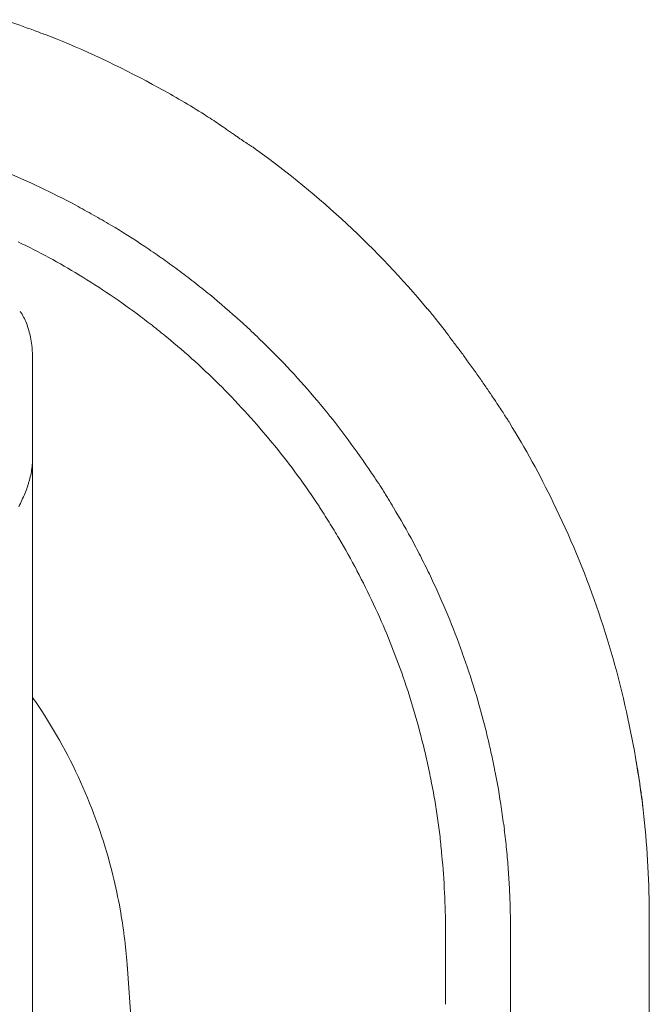
# Model space of a CAD drawing. Units: inches. Extents: x 781 to 44263, y 1137 to 14034.
# Drawn here: x 1785 to 1918, y 9615 to 9823 of the extents above; entities that cross this region are included whole.
import ezdxf

# ---------------------------------------------------------------- set-up
doc = ezdxf.new("R2010")
doc.units = ezdxf.units.IN
doc.header["$MEASUREMENT"] = 0
doc.layers.get('0').update_dxf_attribs({"lineweight": 13})

msp = doc.modelspace()

# ---------------------------------------------------------------- linework, layer by layer
at = {"lineweight": 13}
for p, q in [((1787.94, 9752.12), (1787.94, 9735.75)), ((1787.94, 9735.75), (1787.94, 9734.41)), ((1787.94, 9734.41), (1787.94, 9733.04)), ((1787.94, 9733.04), (1787.94, 9731.62)), ((1787.94, 9731.62), (1787.94, 9730.21)), ((1787.94, 9698.46), (1787.94, 9730.21)), ((1787.94, 9730.21), (1787.94, 9730.18)), ((1787.94, 9730.18), (1787.94, 9730.14)), ((1787.94, 9730.14), (1787.94, 9730.11)), ((1787.94, 9690.91), (1787.94, 9698.46)), ((1787.94, 9684.32), (1787.94, 9690.91)), ((1787.94, 9678.81), (1787.94, 9684.32)), ((1787.94, 9676.56), (1787.94, 9678.81)), ((1787.94, 9675.57), (1787.94, 9676.56)), ((1787.94, 9675.07), (1787.94, 9675.57)), ((1787.94, 9674.54), (1787.94, 9675.07)), ((1787.94, 9673.87), (1787.94, 9674.54)), ((1787.94, 9673.1), (1787.94, 9673.87)), ((1787.94, 9671.72), (1787.94, 9673.1)), ((1787.94, 9670.56), (1787.94, 9671.72)), ((1787.94, 9669.5), (1787.94, 9670.56)), ((1787.94, 9665.09), (1787.94, 9669.5)), ((1915.19, 9666.57), (1915.15, 9666.71)), ((1787.94, 9655.49), (1787.94, 9665.09)), ((1787.94, 9644.63), (1787.94, 9655.49)), ((1787.94, 9632.28), (1787.94, 9644.63)), ((1787.94, 9604.62), (1787.94, 9632.28)), ((1917.94, 9633.52), (1917.94, 9633.76)), ((1917.94, 9629.18), (1917.94, 9633.52)), ((1874.97, 9630.55), (1874.97, 9631.01)), ((1874.97, 9630.31), (1874.97, 9630.55)), ((1874.97, 9630.16), (1874.97, 9630.31)), ((1874.97, 9630.09), (1874.97, 9630.16)), ((1874.97, 9630.06), (1874.97, 9630.09)), ((1874.97, 9627.13), (1874.97, 9630.06)), ((1888.69, 9630.59), (1888.69, 9630.38)), ((1888.69, 9630.38), (1888.69, 9630.2)), ((1888.69, 9630.2), (1888.69, 9629.42)), ((1888.69, 9629.42), (1888.69, 9627.84)), ((1917.94, 9564.33), (1917.94, 9629.18)), ((1888.69, 9627.84), (1888.69, 9624.7)), ((1822.44, 9415.99), (1807.91, 9623.88)), ((1888.69, 9624.7), (1888.69, 9618.42)), ((1888.69, 9618.42), (1888.69, 9605.86))]:
    msp.add_line(p, q, dxfattribs=at)
for centre, radius, start, end in [((1724.13, 9651.22), 181.2, 70.2834, 71.4053), ((1695.13, 9567.87), 269.44, 69.7968, 70.4589), ((1828.27, 9926.33), 112.95, 249.2108, 250.564), ((1821.85, 9896.68), 82.93, 247.9309, 249.4744), ((1717.75, 9633.79), 199.83, 61.0172, 67.9482), ((1723.19, 9641.65), 190.33, 57.9458, 61.3068), ((1806.18, 9771.73), 36.01, 54.8933, 57.7266), ((1778.72, 9728.49), 87.21, 55.4366, 56.4716), ((1823.06, 9790.17), 11.25, 52.6572, 57.6938), ((1813.92, 9775.55), 28.47, 54.1412, 55.8748), ((1828.28, 9791.87), 6.89, 53.6628, 58.9571), ((1841.22, 9807.31), 13.13, 236.5418, 239.4474), ((1717.56, 9633.06), 200.59, 47.0661, 54.1008), ((1718.16, 9636.31), 167.32, 64.7545, 67.6593), ((1725.24, 9650.88), 151.12, 61.6179, 64.8245), ((1705.47, 9613.61), 193.31, 60.4574, 61.7117), ((1764.67, 9714.96), 75.96, 58.4207, 61.616), ((1690.42, 9590.89), 220.55, 56.6671, 58.8666), ((1722.65, 9638.13), 193.41, 39.8383, 47.1468), ((1729.53, 9658.97), 129.6, 58.237, 64.7028), ((1744.49, 9671.65), 123.33, 53.0853, 55.0688), ((1730.55, 9657.19), 130.59, 55.5914, 59.0311), ((1745.86, 9670.09), 123.77, 52.0444, 54.027), ((1712.37, 9628.62), 164.44, 53.2309, 55.9904), ((1703.02, 9616.81), 192.15, 47.9213, 50.4648), ((1770.71, 9752.28), 17.32, 22.8222, 32.0419), ((1751.28, 9669.91), 120.39, 46.0115, 48.0312), ((2019.26, 9871.05), 183.75, 217.6855, 218.2577), ((1770.66, 9752.28), 17.3, 12.5383, 17.4984), ((1823.05, 9769.83), 15, 228.7954, 232.6258), ((1847.4, 9735.27), 35.27, 35.1505, 38.5893), ((1683.25, 9596.59), 207.66, 47.7276, 49.9006), ((1666.47, 9581.06), 243.22, 45.1745, 46.1736), ((1808.26, 9702.8), 86.06, 36.2627, 37.8222), ((1769.02, 9752.37), 18.92, 359.2594, 6.1082), ((1724.87, 9639.84), 160.37, 42.1364, 45.1678), ((1682.2, 9599.32), 206.37, 44.8183, 47.0004), ((1726.35, 9640.65), 158.72, 39.2357, 42.279), ((1695.07, 9616.4), 228.44, 34.2806, 34.904), ((1681.58, 9601.48), 205.29, 42.0822, 44.2696), ((1730.18, 9642.4), 154.66, 36.4945, 39.6323), ((1903, 9752.07), 19.83, 211.4848, 215.8953), ((1709.27, 9627.69), 167.18, 39.091, 41.7757), ((2069.4, 9862.77), 219.71, 214.1644, 214.4094), ((1726.09, 9637.92), 190.75, 25.8938, 31.6632), ((1729.63, 9641.5), 155.63, 33.4984, 36.6408), ((1677.35, 9603.22), 207.39, 36.6102, 38.7782), ((1770.13, 9730.64), 17.82, 342.1167, 344.4848), ((1766.54, 9731.7), 21.56, 344.3147, 348.2714), ((1671.89, 9602.47), 212.23, 33.7571, 35.8919), ((1756.75, 9656.72), 124.64, 32.5761, 34.5418), ((1776.33, 9727.68), 11.01, 335.1239, 342.8011), ((1782.79, 9726.27), 4.44, 340.9244, 345.6771), ((1774.66, 9727.31), 12.41, 332.9803, 339.9151), ((1836.46, 9704.98), 31.44, 28.8553, 32.7476), ((1732.38, 9640.03), 154.09, 28.1583, 31.3314), ((1719.39, 9634), 198.49, 19.2115, 26.0675), ((1777.52, 9670.68), 86.43, 29.8273, 32.4507), ((1739.78, 9646.15), 131.4, 27.4855, 30.9226), ((1756.79, 9653.08), 126.41, 26.2421, 28.1659), ((1756.95, 9651.05), 127.18, 25.183, 27.0951), ((1741.81, 9645.43), 129.93, 24.7207, 28.1789), ((1700.16, 9624.41), 189.91, 22.6148, 25.1644), ((1693.4, 9622.53), 183.49, 22.4528, 24.8948), ((1715.58, 9633.03), 202.4, 12.5606, 19.1142), ((1734.87, 9638.29), 152.53, 19.6334, 22.8182), ((1692.15, 9623.53), 184.27, 19.5768, 22.0176), ((1734.44, 9637.68), 153.14, 16.6242, 19.7927), ((1741.34, 9640.64), 132.19, 16.3239, 19.7334), ((1731.39, 9635.28), 156.76, 14.0278, 17.1473), ((1698.01, 9617.26), 109.74, 23.6121, 33.8558), ((1703.01, 9628.57), 172.36, 13.9645, 16.5906), ((1712.84, 9632.39), 205.22, 6.3257, 12.5692), ((1744.19, 9638.03), 143.67, 12.4956, 14.2019), ((1720.51, 9632.72), 154.38, 12.5586, 14.0385), ((1713.82, 9630.78), 174.89, 11.265, 12.6591), ((1726.19, 9635.02), 148.34, 10.6534, 12.1686), ((1769.71, 9641.31), 147.64, 8.3537, 9.9067), ((1747.8, 9637.01), 140.35, 7.9878, 11.4807), ((1696.4, 9616.09), 111.68, 13.7592, 23.8282), ((1822.97, 9647.46), 94.07, 7.4476, 9.3591), ((1859.66, 9651.86), 57.13, 5.3845, 7.8425), ((1746.84, 9637.09), 127.69, 7.9043, 9.6663), ((1714.36, 9629.93), 174.47, 7.3611, 8.7653), ((1716.53, 9633.7), 201.41, 0.0164, 6.0691), ((1727.73, 9634.27), 147.03, 4.8928, 6.4262), ((1727.59, 9632.34), 147.35, 2.5703, 5.6375), ((1703.25, 9616.97), 104.82, 10.1588, 14.1841), ((1718.26, 9630.33), 170.47, 3.1011, 4.5271), ((1726.01, 9631.67), 148.97, 359.746, 2.8001), ((1710.32, 9631.52), 178.35, 1.2073, 2.5795), ((1690, 9614.67), 118.26, 4.4699, 10.124), ((1697.81, 9630.06), 190.89, 0.1573, 1.5658), ((2019.88, 9626.48), 144.91, 179.742, 181.2904)]:
    msp.add_arc(centre, radius, start, end, dxfattribs=at)
for points in [[(1792.95, 9818.9), (1792.84, 9818.97), (1792.74, 9819.01), (1792.63, 9819.04)], [(1825.41, 9802.18), (1824.84, 9802.53), (1824.31, 9802.89), (1823.78, 9803.2)], [(1829.07, 9799.68), (1828.79, 9799.89), (1828.47, 9800.1), (1828.19, 9800.31)], [(1831.23, 9798.2), (1831.01, 9798.34), (1830.8, 9798.48), (1830.59, 9798.62)], [(1831.54, 9797.98), (1831.44, 9798.05), (1831.33, 9798.12), (1831.23, 9798.2)], [(1831.83, 9797.77), (1831.72, 9797.84), (1831.61, 9797.91), (1831.54, 9797.98)], [(1832.88, 9797.07), (1832.74, 9797.17), (1832.57, 9797.28), (1832.36, 9797.42)], [(1833.38, 9796.75), (1833.24, 9796.85), (1833.06, 9796.96), (1832.88, 9797.07)], [(1833.98, 9796.36), (1833.8, 9796.47), (1833.63, 9796.61), (1833.38, 9796.75)], [(1835.18, 9795.55), (1834.9, 9795.76), (1834.61, 9795.94), (1834.37, 9796.15)], [(1835, 9795.66), (1834.9, 9795.76), (1834.72, 9795.87), (1834.54, 9796.01)], [(1811.61, 9775.16), (1812.78, 9774.35), (1813.94, 9773.57), (1815.1, 9772.76)], [(1821.98, 9767.68), (1822.55, 9767.22), (1823.11, 9766.8), (1823.64, 9766.34)], [(1823.64, 9766.34), (1824.21, 9765.88), (1824.77, 9765.46), (1825.33, 9765)], [(1871.23, 9762), (1871.2, 9762), (1871.2, 9762.03), (1871.16, 9762.03)], [(1871.97, 9761.12), (1871.69, 9761.44), (1871.44, 9761.75), (1871.23, 9762)], [(1872.82, 9760.02), (1872.5, 9760.41), (1872.22, 9760.76), (1871.97, 9761.12)], [(1787.16, 9757.48), (1787.02, 9758.01), (1786.85, 9758.51), (1786.67, 9759)], [(1812.35, 9759.14), (1811.82, 9759.53), (1811.33, 9759.95), (1810.8, 9760.34)], [(1812.74, 9758.82), (1812.63, 9758.93), (1812.49, 9759.04), (1812.35, 9759.14)], [(1813.16, 9758.54), (1813.02, 9758.65), (1812.88, 9758.72), (1812.74, 9758.82)], [(1873.84, 9758.72), (1873.49, 9759.21), (1873.14, 9759.64), (1872.82, 9760.02)], [(1817.01, 9755.44), (1815.99, 9756.25), (1814.96, 9757.1), (1813.94, 9757.91)], [(1787.83, 9754.38), (1787.76, 9754.94), (1787.66, 9755.47), (1787.55, 9756.04)], [(1787.94, 9752.16), (1787.94, 9752.3), (1787.94, 9752.47), (1787.94, 9752.62)], [(1879.17, 9751.66), (1878.68, 9752.33), (1878.18, 9753.04), (1877.65, 9753.71)], [(1880.83, 9749.37), (1880.26, 9750.15), (1879.73, 9750.89), (1879.17, 9751.66)], [(1882.42, 9747.11), (1881.89, 9747.85), (1881.36, 9748.63), (1880.83, 9749.37)], [(1885.03, 9743.27), (1884.64, 9743.83), (1884.25, 9744.47), (1883.83, 9745.07)], [(1886.08, 9741.71), (1885.73, 9742.21), (1885.41, 9742.74), (1885.03, 9743.27)], [(1887.6, 9739.39), (1887.42, 9739.7), (1887.18, 9740.02), (1886.93, 9740.44)], [(1888.45, 9738.05), (1888.38, 9738.19), (1888.27, 9738.36), (1888.13, 9738.61)], [(1787.94, 9730.11), (1787.94, 9730.07), (1787.94, 9730.04), (1787.94, 9730.04)], [(1787.94, 9730.04), (1787.94, 9729.97), (1787.94, 9729.9), (1787.94, 9729.83)], [(1787.94, 9729.83), (1787.94, 9729.72), (1787.94, 9729.61), (1787.94, 9729.47)], [(1787.87, 9728.77), (1787.83, 9728.27), (1787.73, 9727.78), (1787.66, 9727.32)], [(1787.94, 9729.47), (1787.9, 9729.23), (1787.9, 9728.98), (1787.87, 9728.77)], [(1786.92, 9724.6), (1786.92, 9724.57), (1786.88, 9724.5), (1786.85, 9724.43)], [(1786.99, 9724.82), (1786.95, 9724.75), (1786.95, 9724.67), (1786.92, 9724.6)], [(1861.78, 9723.83), (1861.95, 9723.51), (1862.17, 9723.23), (1862.34, 9722.91)], [(1785.72, 9721.68), (1785.51, 9721.22), (1785.29, 9720.76), (1785.08, 9720.3)], [(1862.34, 9722.91), (1862.52, 9722.63), (1862.73, 9722.31), (1862.91, 9721.99)], [(1848.87, 9719.56), (1848.69, 9719.84), (1848.51, 9720.12), (1848.34, 9720.41)], [(1849.15, 9719.14), (1849.04, 9719.28), (1848.97, 9719.42), (1848.87, 9719.56)], [(1849.39, 9718.75), (1849.32, 9718.85), (1849.22, 9719), (1849.15, 9719.14)], [(1850.45, 9717.05), (1850.1, 9717.62), (1849.75, 9718.18), (1849.39, 9718.75)], [(1787.98, 9680.08), (1788.36, 9679.52), (1788.75, 9678.95), (1789.14, 9678.39)], [(1872.71, 9658.53), (1872.47, 9659.83), (1872.26, 9661.14), (1871.97, 9662.44)], [(1873.84, 9650.73), (1873.67, 9652.04), (1873.49, 9653.34), (1873.31, 9654.65)], [(1887.39, 9652.28), (1887.46, 9651.58), (1887.57, 9650.87), (1887.64, 9650.17)], [(1887.64, 9650.17), (1887.71, 9649.46), (1887.78, 9648.76), (1887.85, 9648.05)], [(1887.85, 9648.05), (1887.92, 9647.34), (1887.99, 9646.64), (1888.06, 9645.93)], [(1888.06, 9645.93), (1888.1, 9645.23), (1888.17, 9644.52), (1888.2, 9643.78)], [(1874.97, 9629.07), (1874.97, 9629.39), (1874.97, 9629.71), (1874.97, 9630.06)], [(1888.69, 9630.98), (1888.69, 9630.83), (1888.69, 9630.73), (1888.69, 9630.59)], [(1807.91, 9623.88), (1807.91, 9623.67), (1807.91, 9623.46), (1807.94, 9623.28)], [(1875.01, 9615.42), (1875.01, 9617.99), (1875.01, 9620.6), (1875.01, 9623.21)]]:
    msp.add_open_spline(points, degree=3, dxfattribs=at)

doc.saveas('drawing.dxf')
